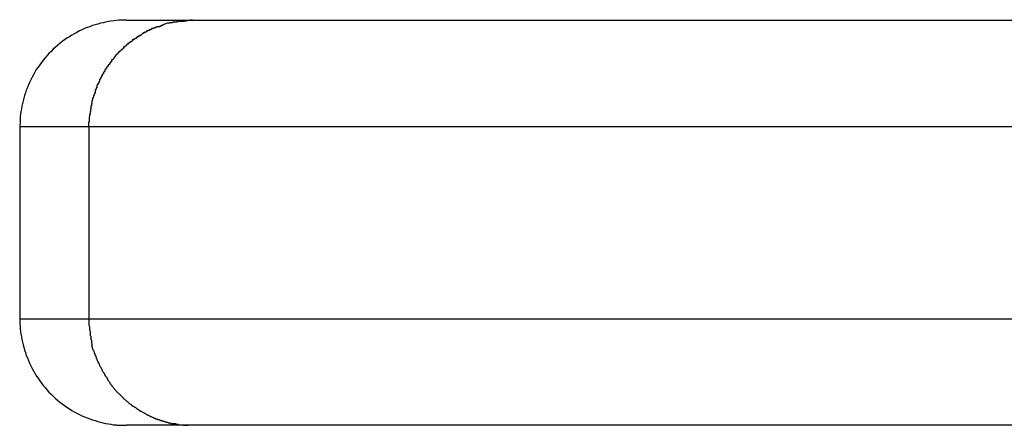
# Model space of a CAD drawing. Extents: x -20.1 to 20.1, y -19.4 to 19.4.
# Drawn here: x -8.4 to -8, y 2.3 to 2.4 of the extents above; entities that cross this region are included whole.
import ezdxf

# ---------------------------------------------------------------- set-up
doc = ezdxf.new("R2010")
doc.units = 0
doc.layers.get('0').update_dxf_attribs({"linetype": 'CONTINUOUS'})

msp = doc.modelspace()

# ---------------------------------------------------------------- linework, layer by layer
at = {"color": 0}
for points in [[(-8.3383, 2.4473), (-8.3383, 2.4473), (-8.3385, 2.4471), (-8.3388, 2.4471), (-8.3391, 2.4471), (-8.3395, 2.4471), (-8.3398, 2.4469), (-8.3401, 2.4469), (-8.3404, 2.4469), (-8.341, 2.4469), (-8.3413, 2.4466), (-8.3416, 2.4466), (-8.3419, 2.4466), (-8.3423, 2.4466), (-8.3426, 2.4465), (-8.3429, 2.4465), (-8.3432, 2.4465), (-8.3435, 2.4465)], [(-8.3383, 2.4473), (-8.3383, 2.4473), (-8.3385, 2.4471), (-8.3388, 2.4471), (-8.3391, 2.4471), (-8.3395, 2.4471), (-8.3398, 2.4469), (-8.3401, 2.4469), (-8.3404, 2.4469), (-8.341, 2.4469), (-8.3413, 2.4466), (-8.3416, 2.4466), (-8.3419, 2.4466), (-8.3423, 2.4466), (-8.3426, 2.4465), (-8.3429, 2.4465), (-8.3432, 2.4465), (-8.3435, 2.4465)], [(-8.3694, 2.4471), (-8.3706, 2.4471), (-8.3718, 2.447), (-8.373, 2.447), (-8.3742, 2.4469), (-8.3754, 2.4467), (-8.3767, 2.4466), (-8.3779, 2.4464), (-8.3792, 2.4461), (-8.3804, 2.4459), (-8.3816, 2.4456), (-8.3829, 2.4452), (-8.3841, 2.4449), (-8.3854, 2.4445), (-8.3866, 2.444), (-8.3879, 2.4436), (-8.3891, 2.4431), (-8.3903, 2.4425), (-8.3915, 2.442), (-8.3927, 2.4413), (-8.3939, 2.4407), (-8.3951, 2.44), (-8.3962, 2.4393), (-8.3974, 2.4386), (-8.3985, 2.4378), (-8.3996, 2.437), (-8.4007, 2.4361), (-8.4018, 2.4352), (-8.4028, 2.4343), (-8.4038, 2.4334), (-8.4048, 2.4324), (-8.4058, 2.4314), (-8.4067, 2.4304), (-8.4076, 2.4294), (-8.4085, 2.4283), (-8.4093, 2.4272), (-8.4101, 2.4261), (-8.4109, 2.425), (-8.4117, 2.4239), (-8.4124, 2.4227), (-8.4131, 2.4215), (-8.4137, 2.4203), (-8.4143, 2.4191), (-8.4149, 2.4179), (-8.4154, 2.4167), (-8.4159, 2.4155), (-8.4164, 2.4142), (-8.4168, 2.413), (-8.4172, 2.4118), (-8.4176, 2.4105), (-8.4179, 2.4093), (-8.4182, 2.408), (-8.4185, 2.4068), (-8.4187, 2.4055), (-8.4189, 2.4043), (-8.4191, 2.4032), (-8.4192, 2.4019)], [(-8.3694, 2.4471), (-8.3383, 2.4471)], [(-8.3575, 2.4431), (-8.3575, 2.4431), (-8.3575, 2.4428), (-8.3577, 2.4428), (-8.3577, 2.4428), (-8.358, 2.4428), (-8.358, 2.4425), (-8.3583, 2.4425), (-8.3583, 2.4425), (-8.3586, 2.4425), (-8.3586, 2.4422), (-8.3589, 2.4422), (-8.3589, 2.4422), (-8.3592, 2.4422), (-8.3592, 2.442), (-8.3595, 2.442), (-8.3596, 2.442), (-8.3599, 2.442)], [(-8.3575, 2.4431), (-8.3575, 2.4431), (-8.3575, 2.4428), (-8.3577, 2.4428), (-8.3577, 2.4428), (-8.358, 2.4428), (-8.358, 2.4425), (-8.3583, 2.4425), (-8.3583, 2.4425), (-8.3586, 2.4425), (-8.3586, 2.4422), (-8.3589, 2.4422), (-8.3589, 2.4422), (-8.3592, 2.4422), (-8.3592, 2.442), (-8.3595, 2.442), (-8.3596, 2.442), (-8.3599, 2.442)], [(-8.355, 2.4441), (-8.355, 2.4441), (-8.355, 2.4438), (-8.3552, 2.4438), (-8.3552, 2.4438), (-8.3555, 2.4438), (-8.3555, 2.4436), (-8.3558, 2.4436), (-8.3558, 2.4436), (-8.3561, 2.4436), (-8.3561, 2.4433), (-8.3564, 2.4433), (-8.3564, 2.4433), (-8.3567, 2.4433), (-8.3567, 2.4431), (-8.357, 2.4431), (-8.3572, 2.4431), (-8.3575, 2.4431)], [(-8.355, 2.4441), (-8.355, 2.4441), (-8.355, 2.4438), (-8.3552, 2.4438), (-8.3552, 2.4438), (-8.3555, 2.4438), (-8.3555, 2.4436), (-8.3558, 2.4436), (-8.3558, 2.4436), (-8.3561, 2.4436), (-8.3561, 2.4433), (-8.3564, 2.4433), (-8.3564, 2.4433), (-8.3567, 2.4433), (-8.3567, 2.4431), (-8.357, 2.4431), (-8.3572, 2.4431), (-8.3575, 2.4431)], [(-8.3526, 2.4448), (-8.3526, 2.4448), (-8.3526, 2.4445), (-8.3527, 2.4445), (-8.3527, 2.4445), (-8.353, 2.4445), (-8.353, 2.4443), (-8.3533, 2.4443), (-8.3535, 2.4443), (-8.3538, 2.4443), (-8.3538, 2.444), (-8.3541, 2.444), (-8.3541, 2.444), (-8.3544, 2.444), (-8.3544, 2.444), (-8.3547, 2.444), (-8.3548, 2.444), (-8.3551, 2.444)], [(-8.3526, 2.4448), (-8.3526, 2.4448), (-8.3526, 2.4445), (-8.3527, 2.4445), (-8.3527, 2.4445), (-8.353, 2.4445), (-8.353, 2.4443), (-8.3533, 2.4443), (-8.3535, 2.4443), (-8.3538, 2.4443), (-8.3538, 2.444), (-8.3541, 2.444), (-8.3541, 2.444), (-8.3544, 2.444), (-8.3544, 2.444), (-8.3547, 2.444), (-8.3548, 2.444), (-8.3551, 2.444)], [(-8.3526, 2.4449), (-8.3505, 2.4456)], [(-8.3478, 2.4461), (-8.3478, 2.4461), (-8.3478, 2.4459), (-8.348, 2.4459), (-8.348, 2.4459), (-8.3483, 2.4459), (-8.3483, 2.4459), (-8.3486, 2.4459), (-8.3488, 2.4459), (-8.3491, 2.4459), (-8.3491, 2.4456), (-8.3494, 2.4456), (-8.3494, 2.4456), (-8.3497, 2.4456), (-8.3497, 2.4456), (-8.35, 2.4456), (-8.3501, 2.4456), (-8.3504, 2.4456)], [(-8.3478, 2.4461), (-8.3478, 2.4461), (-8.3478, 2.4459), (-8.348, 2.4459), (-8.348, 2.4459), (-8.3483, 2.4459), (-8.3483, 2.4459), (-8.3486, 2.4459), (-8.3488, 2.4459), (-8.3491, 2.4459), (-8.3491, 2.4456), (-8.3494, 2.4456), (-8.3494, 2.4456), (-8.3497, 2.4456), (-8.3497, 2.4456), (-8.35, 2.4456), (-8.3501, 2.4456), (-8.3504, 2.4456)], [(-8.3436, 2.4466), (-8.3436, 2.4466), (-8.3436, 2.4464), (-8.3439, 2.4464), (-8.3442, 2.4464), (-8.3445, 2.4464), (-8.3447, 2.4464), (-8.345, 2.4464), (-8.3453, 2.4464), (-8.3456, 2.4464), (-8.3457, 2.4461), (-8.346, 2.4461), (-8.3463, 2.4461), (-8.3466, 2.4461), (-8.3468, 2.4461), (-8.3471, 2.4461), (-8.3474, 2.4461), (-8.3477, 2.4461)], [(-8.3436, 2.4466), (-8.3436, 2.4466), (-8.3436, 2.4464), (-8.3439, 2.4464), (-8.3442, 2.4464), (-8.3445, 2.4464), (-8.3447, 2.4464), (-8.345, 2.4464), (-8.3453, 2.4464), (-8.3456, 2.4464), (-8.3457, 2.4461), (-8.346, 2.4461), (-8.3463, 2.4461), (-8.3466, 2.4461), (-8.3468, 2.4461), (-8.3471, 2.4461), (-8.3474, 2.4461), (-8.3477, 2.4461)], [(-8.3383, 2.4471), (-7.8213, 2.4471)], [(-8.3644, 2.4393), (-8.3644, 2.4393), (-8.3644, 2.439), (-8.3646, 2.439), (-8.3646, 2.4388), (-8.3649, 2.4388), (-8.3649, 2.4385), (-8.3652, 2.4385), (-8.3652, 2.4385), (-8.3655, 2.4385), (-8.3655, 2.4382), (-8.3658, 2.4382), (-8.3658, 2.4381), (-8.3661, 2.4381), (-8.3661, 2.4378), (-8.3664, 2.4378), (-8.3664, 2.4378), (-8.3667, 2.4378)], [(-8.3644, 2.4393), (-8.3644, 2.4393), (-8.3644, 2.439), (-8.3646, 2.439), (-8.3646, 2.4388), (-8.3649, 2.4388), (-8.3649, 2.4385), (-8.3652, 2.4385), (-8.3652, 2.4385), (-8.3655, 2.4385), (-8.3655, 2.4382), (-8.3658, 2.4382), (-8.3658, 2.4381), (-8.3661, 2.4381), (-8.3661, 2.4378), (-8.3664, 2.4378), (-8.3664, 2.4378), (-8.3667, 2.4378)], [(-8.3622, 2.4407), (-8.3622, 2.4407), (-8.3622, 2.4404), (-8.3624, 2.4404), (-8.3624, 2.4402), (-8.3627, 2.4402), (-8.3627, 2.4399), (-8.363, 2.4399), (-8.363, 2.4399), (-8.3633, 2.4399), (-8.3633, 2.4396), (-8.3636, 2.4396), (-8.3636, 2.4395), (-8.3639, 2.4395), (-8.3639, 2.4392), (-8.3642, 2.4392), (-8.3642, 2.4392), (-8.3645, 2.4392)], [(-8.3622, 2.4407), (-8.3622, 2.4407), (-8.3622, 2.4404), (-8.3624, 2.4404), (-8.3624, 2.4402), (-8.3627, 2.4402), (-8.3627, 2.4399), (-8.363, 2.4399), (-8.363, 2.4399), (-8.3633, 2.4399), (-8.3633, 2.4396), (-8.3636, 2.4396), (-8.3636, 2.4395), (-8.3639, 2.4395), (-8.3639, 2.4392), (-8.3642, 2.4392), (-8.3642, 2.4392), (-8.3645, 2.4392)], [(-8.3597, 2.442), (-8.3597, 2.442), (-8.3597, 2.4417), (-8.3599, 2.4417), (-8.3599, 2.4417), (-8.3602, 2.4417), (-8.3602, 2.4414), (-8.3605, 2.4414), (-8.3606, 2.4414), (-8.3609, 2.4414), (-8.3609, 2.4411), (-8.3612, 2.4411), (-8.3612, 2.4411), (-8.3615, 2.4411), (-8.3615, 2.4408), (-8.3618, 2.4408), (-8.3618, 2.4408), (-8.3621, 2.4408)], [(-8.3597, 2.442), (-8.3597, 2.442), (-8.3597, 2.4417), (-8.3599, 2.4417), (-8.3599, 2.4417), (-8.3602, 2.4417), (-8.3602, 2.4414), (-8.3605, 2.4414), (-8.3606, 2.4414), (-8.3609, 2.4414), (-8.3609, 2.4411), (-8.3612, 2.4411), (-8.3612, 2.4411), (-8.3615, 2.4411), (-8.3615, 2.4408), (-8.3618, 2.4408), (-8.3618, 2.4408), (-8.3621, 2.4408)], [(-8.3708, 2.4343), (-8.3708, 2.4343), (-8.3708, 2.434), (-8.3708, 2.434), (-8.3708, 2.4338), (-8.3711, 2.4338), (-8.3711, 2.4335), (-8.3714, 2.4335), (-8.3714, 2.4333), (-8.3717, 2.4333), (-8.3717, 2.433), (-8.3719, 2.433), (-8.3719, 2.4328), (-8.3722, 2.4328), (-8.3722, 2.4325), (-8.3724, 2.4325), (-8.3724, 2.4325), (-8.3727, 2.4325)], [(-8.3708, 2.4343), (-8.3708, 2.4343), (-8.3708, 2.434), (-8.3708, 2.434), (-8.3708, 2.4338), (-8.3711, 2.4338), (-8.3711, 2.4335), (-8.3714, 2.4335), (-8.3714, 2.4333), (-8.3717, 2.4333), (-8.3717, 2.433), (-8.3719, 2.433), (-8.3719, 2.4328), (-8.3722, 2.4328), (-8.3722, 2.4325), (-8.3724, 2.4325), (-8.3724, 2.4325), (-8.3727, 2.4325)], [(-8.3687, 2.4361), (-8.3687, 2.4361), (-8.3687, 2.4358), (-8.3689, 2.4358), (-8.3689, 2.4356), (-8.3692, 2.4356), (-8.3692, 2.4353), (-8.3695, 2.4353), (-8.3695, 2.4352), (-8.3698, 2.4352), (-8.3698, 2.4349), (-8.3701, 2.4349), (-8.3701, 2.4347), (-8.3704, 2.4347), (-8.3704, 2.4344), (-8.3706, 2.4344), (-8.3706, 2.4344), (-8.3709, 2.4344)], [(-8.3687, 2.4361), (-8.3687, 2.4361), (-8.3687, 2.4358), (-8.3689, 2.4358), (-8.3689, 2.4356), (-8.3692, 2.4356), (-8.3692, 2.4353), (-8.3695, 2.4353), (-8.3695, 2.4352), (-8.3698, 2.4352), (-8.3698, 2.4349), (-8.3701, 2.4349), (-8.3701, 2.4347), (-8.3704, 2.4347), (-8.3704, 2.4344), (-8.3706, 2.4344), (-8.3706, 2.4344), (-8.3709, 2.4344)], [(-8.3666, 2.4377), (-8.3666, 2.4377), (-8.3666, 2.4374), (-8.3668, 2.4374), (-8.3668, 2.4372), (-8.3671, 2.4372), (-8.3671, 2.4369), (-8.3674, 2.4369), (-8.3674, 2.4369), (-8.3677, 2.4369), (-8.3677, 2.4366), (-8.368, 2.4366), (-8.368, 2.4364), (-8.3683, 2.4364), (-8.3683, 2.4361), (-8.3686, 2.4361), (-8.3686, 2.4361), (-8.3689, 2.4361)], [(-8.3666, 2.4377), (-8.3666, 2.4377), (-8.3666, 2.4374), (-8.3668, 2.4374), (-8.3668, 2.4372), (-8.3671, 2.4372), (-8.3671, 2.4369), (-8.3674, 2.4369), (-8.3674, 2.4369), (-8.3677, 2.4369), (-8.3677, 2.4366), (-8.368, 2.4366), (-8.368, 2.4364), (-8.3683, 2.4364), (-8.3683, 2.4361), (-8.3686, 2.4361), (-8.3686, 2.4361), (-8.3689, 2.4361)], [(-8.3747, 2.4304), (-8.3747, 2.4304), (-8.3747, 2.4301), (-8.3747, 2.4301), (-8.3747, 2.4298), (-8.375, 2.4298), (-8.375, 2.4295), (-8.3752, 2.4295), (-8.3752, 2.4293), (-8.3755, 2.4293), (-8.3755, 2.429), (-8.3756, 2.429), (-8.3756, 2.4287), (-8.3759, 2.4287), (-8.3759, 2.4284), (-8.3761, 2.4284), (-8.3761, 2.4284), (-8.3764, 2.4284)], [(-8.3747, 2.4304), (-8.3747, 2.4304), (-8.3747, 2.4301), (-8.3747, 2.4301), (-8.3747, 2.4298), (-8.375, 2.4298), (-8.375, 2.4295), (-8.3752, 2.4295), (-8.3752, 2.4293), (-8.3755, 2.4293), (-8.3755, 2.429), (-8.3756, 2.429), (-8.3756, 2.4287), (-8.3759, 2.4287), (-8.3759, 2.4284), (-8.3761, 2.4284), (-8.3761, 2.4284), (-8.3764, 2.4284)], [(-8.3728, 2.4325), (-8.3728, 2.4325), (-8.3728, 2.4322), (-8.3728, 2.4322), (-8.3728, 2.432), (-8.3731, 2.432), (-8.3731, 2.4317), (-8.3734, 2.4317), (-8.3734, 2.4315), (-8.3737, 2.4315), (-8.3737, 2.4312), (-8.3739, 2.4312), (-8.3739, 2.4309), (-8.3742, 2.4309), (-8.3742, 2.4306), (-8.3744, 2.4306), (-8.3744, 2.4305), (-8.3747, 2.4305)], [(-8.3728, 2.4325), (-8.3728, 2.4325), (-8.3728, 2.4322), (-8.3728, 2.4322), (-8.3728, 2.432), (-8.3731, 2.432), (-8.3731, 2.4317), (-8.3734, 2.4317), (-8.3734, 2.4315), (-8.3737, 2.4315), (-8.3737, 2.4312), (-8.3739, 2.4312), (-8.3739, 2.4309), (-8.3742, 2.4309), (-8.3742, 2.4306), (-8.3744, 2.4306), (-8.3744, 2.4305), (-8.3747, 2.4305)], [(-8.378, 2.4261), (-8.378, 2.4261), (-8.378, 2.4258), (-8.378, 2.4258), (-8.378, 2.4255), (-8.3783, 2.4255), (-8.3783, 2.4252), (-8.3785, 2.4252), (-8.3785, 2.425), (-8.3788, 2.425), (-8.3788, 2.4247), (-8.3788, 2.4247), (-8.3788, 2.4244), (-8.3791, 2.4244), (-8.3791, 2.4241), (-8.3793, 2.4241), (-8.3793, 2.4239), (-8.3796, 2.4239)], [(-8.378, 2.4261), (-8.378, 2.4261), (-8.378, 2.4258), (-8.378, 2.4258), (-8.378, 2.4255), (-8.3783, 2.4255), (-8.3783, 2.4252), (-8.3785, 2.4252), (-8.3785, 2.425), (-8.3788, 2.425), (-8.3788, 2.4247), (-8.3788, 2.4247), (-8.3788, 2.4244), (-8.3791, 2.4244), (-8.3791, 2.4241), (-8.3793, 2.4241), (-8.3793, 2.4239), (-8.3796, 2.4239)], [(-8.3764, 2.4282), (-8.3764, 2.4282), (-8.3764, 2.4279), (-8.3764, 2.4279), (-8.3764, 2.4276), (-8.3767, 2.4276), (-8.3767, 2.4273), (-8.3769, 2.4273), (-8.3769, 2.4271), (-8.3772, 2.4271), (-8.3772, 2.4268), (-8.3772, 2.4268), (-8.3772, 2.4265), (-8.3775, 2.4265), (-8.3775, 2.4262), (-8.3777, 2.4262), (-8.3777, 2.4261), (-8.378, 2.4261)], [(-8.3764, 2.4282), (-8.3764, 2.4282), (-8.3764, 2.4279), (-8.3764, 2.4279), (-8.3764, 2.4276), (-8.3767, 2.4276), (-8.3767, 2.4273), (-8.3769, 2.4273), (-8.3769, 2.4271), (-8.3772, 2.4271), (-8.3772, 2.4268), (-8.3772, 2.4268), (-8.3772, 2.4265), (-8.3775, 2.4265), (-8.3775, 2.4262), (-8.3777, 2.4262), (-8.3777, 2.4261), (-8.378, 2.4261)], [(-8.3809, 2.4216), (-8.3809, 2.4216), (-8.3809, 2.4213), (-8.3809, 2.4212), (-8.3809, 2.4209), (-8.3811, 2.4209), (-8.3811, 2.4206), (-8.3811, 2.4206), (-8.3811, 2.4203), (-8.3814, 2.4203), (-8.3814, 2.42), (-8.3814, 2.42), (-8.3814, 2.4197), (-8.3817, 2.4197), (-8.3817, 2.4194), (-8.3818, 2.4194), (-8.3818, 2.4192), (-8.3821, 2.4192)], [(-8.3809, 2.4216), (-8.3809, 2.4216), (-8.3809, 2.4213), (-8.3809, 2.4212), (-8.3809, 2.4209), (-8.3811, 2.4209), (-8.3811, 2.4206), (-8.3811, 2.4206), (-8.3811, 2.4203), (-8.3814, 2.4203), (-8.3814, 2.42), (-8.3814, 2.42), (-8.3814, 2.4197), (-8.3817, 2.4197), (-8.3817, 2.4194), (-8.3818, 2.4194), (-8.3818, 2.4192), (-8.3821, 2.4192)], [(-8.3795, 2.4239), (-8.3795, 2.4239), (-8.3795, 2.4236), (-8.3795, 2.4235), (-8.3795, 2.4232), (-8.3798, 2.4232), (-8.3798, 2.4229), (-8.3799, 2.4229), (-8.3799, 2.4226), (-8.3802, 2.4226), (-8.3802, 2.4223), (-8.3802, 2.4223), (-8.3802, 2.422), (-8.3805, 2.422), (-8.3805, 2.4217), (-8.3806, 2.4217), (-8.3806, 2.4215), (-8.3809, 2.4215)], [(-8.3795, 2.4239), (-8.3795, 2.4239), (-8.3795, 2.4236), (-8.3795, 2.4235), (-8.3795, 2.4232), (-8.3798, 2.4232), (-8.3798, 2.4229), (-8.3799, 2.4229), (-8.3799, 2.4226), (-8.3802, 2.4226), (-8.3802, 2.4223), (-8.3802, 2.4223), (-8.3802, 2.422), (-8.3805, 2.422), (-8.3805, 2.4217), (-8.3806, 2.4217), (-8.3806, 2.4215), (-8.3809, 2.4215)], [(-8.3833, 2.4167), (-8.3833, 2.4167), (-8.3833, 2.4164), (-8.3833, 2.4163), (-8.3833, 2.416), (-8.3833, 2.416), (-8.3833, 2.4157), (-8.3833, 2.4157), (-8.3833, 2.4154), (-8.3836, 2.4154), (-8.3836, 2.4151), (-8.3836, 2.4151), (-8.3836, 2.4148), (-8.3838, 2.4148), (-8.3838, 2.4145), (-8.3838, 2.4145), (-8.3838, 2.4143), (-8.3841, 2.4143)], [(-8.3833, 2.4167), (-8.3833, 2.4167), (-8.3833, 2.4164), (-8.3833, 2.4163), (-8.3833, 2.416), (-8.3833, 2.416), (-8.3833, 2.4157), (-8.3833, 2.4157), (-8.3833, 2.4154), (-8.3836, 2.4154), (-8.3836, 2.4151), (-8.3836, 2.4151), (-8.3836, 2.4148), (-8.3838, 2.4148), (-8.3838, 2.4145), (-8.3838, 2.4145), (-8.3838, 2.4143), (-8.3841, 2.4143)], [(-8.3821, 2.4192), (-8.3821, 2.4192), (-8.3821, 2.4189), (-8.3821, 2.4188), (-8.3821, 2.4185), (-8.3823, 2.4185), (-8.3823, 2.4182), (-8.3823, 2.4182), (-8.3823, 2.4179), (-8.3826, 2.4179), (-8.3826, 2.4176), (-8.3826, 2.4176), (-8.3826, 2.4173), (-8.3828, 2.4173), (-8.3828, 2.417), (-8.3828, 2.417), (-8.3828, 2.4168), (-8.3831, 2.4168)], [(-8.3821, 2.4192), (-8.3821, 2.4192), (-8.3821, 2.4189), (-8.3821, 2.4188), (-8.3821, 2.4185), (-8.3823, 2.4185), (-8.3823, 2.4182), (-8.3823, 2.4182), (-8.3823, 2.4179), (-8.3826, 2.4179), (-8.3826, 2.4176), (-8.3826, 2.4176), (-8.3826, 2.4173), (-8.3828, 2.4173), (-8.3828, 2.417), (-8.3828, 2.417), (-8.3828, 2.4168), (-8.3831, 2.4168)], [(-8.3849, 2.4118), (-8.3849, 2.4118), (-8.3849, 2.4115), (-8.3849, 2.4114), (-8.3849, 2.4111), (-8.385, 2.4111), (-8.385, 2.4108), (-8.385, 2.4108), (-8.385, 2.4105), (-8.3853, 2.4105), (-8.3853, 2.4102), (-8.3853, 2.41), (-8.3853, 2.4097), (-8.3855, 2.4097), (-8.3855, 2.4094), (-8.3855, 2.4094), (-8.3855, 2.4092), (-8.3857, 2.4092)], [(-8.3849, 2.4118), (-8.3849, 2.4118), (-8.3849, 2.4115), (-8.3849, 2.4114), (-8.3849, 2.4111), (-8.385, 2.4111), (-8.385, 2.4108), (-8.385, 2.4108), (-8.385, 2.4105), (-8.3853, 2.4105), (-8.3853, 2.4102), (-8.3853, 2.41), (-8.3853, 2.4097), (-8.3855, 2.4097), (-8.3855, 2.4094), (-8.3855, 2.4094), (-8.3855, 2.4092), (-8.3857, 2.4092)], [(-8.3841, 2.4143), (-8.3841, 2.4143), (-8.3841, 2.414), (-8.3841, 2.4138), (-8.3841, 2.4135), (-8.3841, 2.4135), (-8.3841, 2.4132), (-8.3841, 2.4132), (-8.3841, 2.4129), (-8.3844, 2.4129), (-8.3844, 2.4126), (-8.3844, 2.4126), (-8.3844, 2.4123), (-8.3846, 2.4123), (-8.3846, 2.412), (-8.3846, 2.412), (-8.3846, 2.4118), (-8.3849, 2.4118)], [(-8.3841, 2.4143), (-8.3841, 2.4143), (-8.3841, 2.414), (-8.3841, 2.4138), (-8.3841, 2.4135), (-8.3841, 2.4135), (-8.3841, 2.4132), (-8.3841, 2.4132), (-8.3841, 2.4129), (-8.3844, 2.4129), (-8.3844, 2.4126), (-8.3844, 2.4126), (-8.3844, 2.4123), (-8.3846, 2.4123), (-8.3846, 2.412), (-8.3846, 2.412), (-8.3846, 2.4118), (-8.3849, 2.4118)], [(-8.3861, 2.4068), (-8.3861, 2.4068), (-8.3861, 2.4065), (-8.3861, 2.4064), (-8.3861, 2.4061), (-8.3861, 2.4061), (-8.3861, 2.4058), (-8.3861, 2.4057), (-8.3861, 2.4054), (-8.3863, 2.4054), (-8.3863, 2.4051), (-8.3863, 2.4049), (-8.3863, 2.4046), (-8.3863, 2.4046), (-8.3863, 2.4043), (-8.3863, 2.4043), (-8.3863, 2.4042), (-8.3865, 2.4042)], [(-8.3861, 2.4068), (-8.3861, 2.4068), (-8.3861, 2.4065), (-8.3861, 2.4064), (-8.3861, 2.4061), (-8.3861, 2.4061), (-8.3861, 2.4058), (-8.3861, 2.4057), (-8.3861, 2.4054), (-8.3863, 2.4054), (-8.3863, 2.4051), (-8.3863, 2.4049), (-8.3863, 2.4046), (-8.3863, 2.4046), (-8.3863, 2.4043), (-8.3863, 2.4043), (-8.3863, 2.4042), (-8.3865, 2.4042)], [(-8.3857, 2.4093), (-8.3857, 2.4093), (-8.3857, 2.409), (-8.3857, 2.4089), (-8.3857, 2.4086), (-8.3857, 2.4086), (-8.3857, 2.4083), (-8.3857, 2.4083), (-8.3857, 2.408), (-8.3859, 2.408), (-8.3859, 2.4077), (-8.3859, 2.4077), (-8.3859, 2.4074), (-8.3859, 2.4074), (-8.3859, 2.4071), (-8.3859, 2.4071), (-8.3859, 2.4069), (-8.3861, 2.4069)], [(-8.3857, 2.4093), (-8.3857, 2.4093), (-8.3857, 2.409), (-8.3857, 2.4089), (-8.3857, 2.4086), (-8.3857, 2.4086), (-8.3857, 2.4083), (-8.3857, 2.4083), (-8.3857, 2.408), (-8.3859, 2.408), (-8.3859, 2.4077), (-8.3859, 2.4077), (-8.3859, 2.4074), (-8.3859, 2.4074), (-8.3859, 2.4071), (-8.3859, 2.4071), (-8.3859, 2.4069), (-8.3861, 2.4069)], [(-8.4192, 2.4019), (-8.4192, 2.4019), (-8.4192, 2.4016), (-8.4192, 2.4016), (-8.4192, 2.4013), (-8.4192, 2.4013), (-8.4192, 2.401), (-8.4192, 2.401), (-8.4192, 2.4008), (-8.4192, 2.4008), (-8.4192, 2.4005), (-8.4192, 2.4005), (-8.4192, 2.4002), (-8.4192, 2.4002), (-8.4192, 2.3999), (-8.4192, 2.3999), (-8.4192, 2.3997), (-8.4193, 2.3997)], [(-8.4192, 2.4019), (-8.4192, 2.4019), (-8.4192, 2.4016), (-8.4192, 2.4016), (-8.4192, 2.4013), (-8.4192, 2.4013), (-8.4192, 2.401), (-8.4192, 2.401), (-8.4192, 2.4008), (-8.4192, 2.4008), (-8.4192, 2.4005), (-8.4192, 2.4005), (-8.4192, 2.4002), (-8.4192, 2.4002), (-8.4192, 2.3999), (-8.4192, 2.3999), (-8.4192, 2.3997), (-8.4193, 2.3997)], [(-8.3869, 2.4018), (-8.3869, 2.4018), (-8.3869, 2.4015), (-8.3869, 2.4014), (-8.3869, 2.4011), (-8.3869, 2.4011), (-8.3869, 2.4008), (-8.3869, 2.4008), (-8.3869, 2.4005), (-8.3869, 2.4005), (-8.3869, 2.4002), (-8.3869, 2.4002), (-8.3869, 2.3999), (-8.3869, 2.3999), (-8.3869, 2.3996), (-8.3869, 2.3996), (-8.3869, 2.3994), (-8.3871, 2.3994)], [(-8.3869, 2.4018), (-8.3869, 2.4018), (-8.3869, 2.4015), (-8.3869, 2.4014), (-8.3869, 2.4011), (-8.3869, 2.4011), (-8.3869, 2.4008), (-8.3869, 2.4008), (-8.3869, 2.4005), (-8.3869, 2.4005), (-8.3869, 2.4002), (-8.3869, 2.4002), (-8.3869, 2.3999), (-8.3869, 2.3999), (-8.3869, 2.3996), (-8.3869, 2.3996), (-8.3869, 2.3994), (-8.3871, 2.3994)], [(-8.3865, 2.4043), (-8.3865, 2.4043), (-8.3865, 2.404), (-8.3865, 2.4039), (-8.3865, 2.4036), (-8.3865, 2.4036), (-8.3865, 2.4033), (-8.3865, 2.4033), (-8.3865, 2.403), (-8.3867, 2.403), (-8.3867, 2.4027), (-8.3867, 2.4027), (-8.3867, 2.4024), (-8.3867, 2.4024), (-8.3867, 2.4021), (-8.3867, 2.4021), (-8.3867, 2.4019), (-8.3869, 2.4019)], [(-8.3865, 2.4043), (-8.3865, 2.4043), (-8.3865, 2.404), (-8.3865, 2.4039), (-8.3865, 2.4036), (-8.3865, 2.4036), (-8.3865, 2.4033), (-8.3865, 2.4033), (-8.3865, 2.403), (-8.3867, 2.403), (-8.3867, 2.4027), (-8.3867, 2.4027), (-8.3867, 2.4024), (-8.3867, 2.4024), (-8.3867, 2.4021), (-8.3867, 2.4021), (-8.3867, 2.4019), (-8.3869, 2.4019)], [(-8.4193, 2.3998), (-8.4195, 2.397)], [(-8.3871, 2.397), (-8.4195, 2.397)], [(-8.4195, 2.397), (-8.4195, 2.307)], [(-8.3871, 2.397), (-8.3871, 2.3994)], [(-7.8277, 2.397), (-8.3871, 2.397)], [(-8.3871, 2.397), (-8.3871, 2.307)], [(-8.4195, 2.307), (-8.3871, 2.307)], [(-8.4195, 2.307), (-8.4195, 2.3058), (-8.4194, 2.3046), (-8.4193, 2.3034), (-8.4192, 2.3022), (-8.4191, 2.301), (-8.4189, 2.2998), (-8.4187, 2.2985), (-8.4185, 2.2973), (-8.4182, 2.296), (-8.4179, 2.2948), (-8.4176, 2.2936), (-8.4172, 2.2923), (-8.4168, 2.2911), (-8.4164, 2.2898), (-8.4159, 2.2886), (-8.4154, 2.2874), (-8.4149, 2.2861), (-8.4143, 2.2849), (-8.4137, 2.2837), (-8.4131, 2.2825), (-8.4124, 2.2814), (-8.4117, 2.2802), (-8.4109, 2.2791), (-8.4101, 2.2779), (-8.4093, 2.2768), (-8.4085, 2.2757), (-8.4076, 2.2747), (-8.4067, 2.2736), (-8.4058, 2.2726), (-8.4048, 2.2716), (-8.4038, 2.2707), (-8.4028, 2.2697), (-8.4018, 2.2688), (-8.4007, 2.2679), (-8.3996, 2.2671), (-8.3985, 2.2663), (-8.3974, 2.2655), (-8.3962, 2.2648), (-8.3951, 2.264), (-8.3939, 2.2634), (-8.3927, 2.2627), (-8.3915, 2.2621), (-8.3903, 2.2615), (-8.3891, 2.261), (-8.3879, 2.2605), (-8.3866, 2.26), (-8.3854, 2.2596), (-8.3841, 2.2592), (-8.3829, 2.2588), (-8.3816, 2.2585), (-8.3804, 2.2582), (-8.3792, 2.2579), (-8.3779, 2.2577), (-8.3767, 2.2575), (-8.3756, 2.2573), (-8.3742, 2.2572)], [(-8.3872, 2.307), (-8.3872, 2.307), (-8.387, 2.3065), (-8.387, 2.3062), (-8.387, 2.3058), (-8.387, 2.3055), (-8.387, 2.3049), (-8.387, 2.3046), (-8.387, 2.3043), (-8.387, 2.304), (-8.3868, 2.3034), (-8.3868, 2.3031), (-8.3868, 2.3028), (-8.3868, 2.3025), (-8.3868, 2.3022), (-8.3868, 2.3019), (-8.3868, 2.3016), (-8.3868, 2.3015)], [(-8.3872, 2.307), (-8.3872, 2.307), (-8.387, 2.3065), (-8.387, 2.3062), (-8.387, 2.3058), (-8.387, 2.3055), (-8.387, 2.3049), (-8.387, 2.3046), (-8.387, 2.3043), (-8.387, 2.304), (-8.3868, 2.3034), (-8.3868, 2.3031), (-8.3868, 2.3028), (-8.3868, 2.3025), (-8.3868, 2.3022), (-8.3868, 2.3019), (-8.3868, 2.3016), (-8.3868, 2.3015)], [(-8.3871, 2.307), (-7.8277, 2.307)], [(-8.3866, 2.3015), (-8.3866, 2.3015), (-8.3864, 2.3012), (-8.3864, 2.3009), (-8.3864, 2.3006), (-8.3864, 2.3003), (-8.3864, 2.3), (-8.3864, 2.2997), (-8.3864, 2.2994), (-8.3864, 2.2992), (-8.3861, 2.2989), (-8.3861, 2.2986), (-8.3861, 2.2983), (-8.3861, 2.2981), (-8.3861, 2.2978), (-8.3861, 2.2975), (-8.3861, 2.2972), (-8.3861, 2.2972)], [(-8.3866, 2.3015), (-8.3866, 2.3015), (-8.3864, 2.3012), (-8.3864, 2.3009), (-8.3864, 2.3006), (-8.3864, 2.3003), (-8.3864, 2.3), (-8.3864, 2.2997), (-8.3864, 2.2994), (-8.3864, 2.2992), (-8.3861, 2.2989), (-8.3861, 2.2986), (-8.3861, 2.2983), (-8.3861, 2.2981), (-8.3861, 2.2978), (-8.3861, 2.2975), (-8.3861, 2.2972), (-8.3861, 2.2972)], [(-8.3861, 2.2972), (-8.3861, 2.2972), (-8.3859, 2.2969), (-8.3859, 2.2967), (-8.3859, 2.2964), (-8.3859, 2.2964), (-8.3858, 2.2961), (-8.3858, 2.296), (-8.3858, 2.2957), (-8.3858, 2.2957), (-8.3856, 2.2954), (-8.3856, 2.2952), (-8.3856, 2.2949), (-8.3856, 2.2949), (-8.3856, 2.2946), (-8.3856, 2.2946), (-8.3856, 2.2944), (-8.3856, 2.2944)], [(-8.3861, 2.2972), (-8.3861, 2.2972), (-8.3859, 2.2969), (-8.3859, 2.2967), (-8.3859, 2.2964), (-8.3859, 2.2964), (-8.3858, 2.2961), (-8.3858, 2.296), (-8.3858, 2.2957), (-8.3858, 2.2957), (-8.3856, 2.2954), (-8.3856, 2.2952), (-8.3856, 2.2949), (-8.3856, 2.2949), (-8.3856, 2.2946), (-8.3856, 2.2946), (-8.3856, 2.2944), (-8.3856, 2.2944)], [(-8.385, 2.2923), (-8.3856, 2.2945)], [(-8.385, 2.2923), (-8.385, 2.2923), (-8.3847, 2.292), (-8.3847, 2.2919), (-8.3847, 2.2916), (-8.3847, 2.2916), (-8.3845, 2.2913), (-8.3845, 2.2913), (-8.3845, 2.291), (-8.3845, 2.291), (-8.3842, 2.2907), (-8.3842, 2.2906), (-8.3842, 2.2903), (-8.3842, 2.2903), (-8.3842, 2.29), (-8.3842, 2.29), (-8.3842, 2.2898), (-8.3842, 2.2898)], [(-8.385, 2.2923), (-8.385, 2.2923), (-8.3847, 2.292), (-8.3847, 2.2919), (-8.3847, 2.2916), (-8.3847, 2.2916), (-8.3845, 2.2913), (-8.3845, 2.2913), (-8.3845, 2.291), (-8.3845, 2.291), (-8.3842, 2.2907), (-8.3842, 2.2906), (-8.3842, 2.2903), (-8.3842, 2.2903), (-8.3842, 2.29), (-8.3842, 2.29), (-8.3842, 2.2898), (-8.3842, 2.2898)], [(-8.3841, 2.2899), (-8.3841, 2.2899), (-8.3838, 2.2896), (-8.3838, 2.2894), (-8.3838, 2.2891), (-8.3838, 2.2891), (-8.3836, 2.2888), (-8.3836, 2.2888), (-8.3836, 2.2885), (-8.3836, 2.2885), (-8.3833, 2.2882), (-8.3833, 2.2881), (-8.3833, 2.2878), (-8.3833, 2.2878), (-8.3832, 2.2875), (-8.3832, 2.2875), (-8.3832, 2.2873), (-8.3832, 2.2873)], [(-8.3841, 2.2899), (-8.3841, 2.2899), (-8.3838, 2.2896), (-8.3838, 2.2894), (-8.3838, 2.2891), (-8.3838, 2.2891), (-8.3836, 2.2888), (-8.3836, 2.2888), (-8.3836, 2.2885), (-8.3836, 2.2885), (-8.3833, 2.2882), (-8.3833, 2.2881), (-8.3833, 2.2878), (-8.3833, 2.2878), (-8.3832, 2.2875), (-8.3832, 2.2875), (-8.3832, 2.2873), (-8.3832, 2.2873)], [(-8.3832, 2.2873), (-8.3832, 2.2873), (-8.3829, 2.287), (-8.3829, 2.287), (-8.3829, 2.2867), (-8.3829, 2.2867), (-8.3826, 2.2864), (-8.3826, 2.2864), (-8.3826, 2.2861), (-8.3826, 2.2861), (-8.3823, 2.2858), (-8.3823, 2.2858), (-8.3823, 2.2855), (-8.3823, 2.2855), (-8.3821, 2.2852), (-8.3821, 2.2852), (-8.3821, 2.285), (-8.3821, 2.285)], [(-8.3832, 2.2873), (-8.3832, 2.2873), (-8.3829, 2.287), (-8.3829, 2.287), (-8.3829, 2.2867), (-8.3829, 2.2867), (-8.3826, 2.2864), (-8.3826, 2.2864), (-8.3826, 2.2861), (-8.3826, 2.2861), (-8.3823, 2.2858), (-8.3823, 2.2858), (-8.3823, 2.2855), (-8.3823, 2.2855), (-8.3821, 2.2852), (-8.3821, 2.2852), (-8.3821, 2.285), (-8.3821, 2.285)], [(-8.382, 2.2849), (-8.382, 2.2849), (-8.3817, 2.2846), (-8.3817, 2.2846), (-8.3816, 2.2843), (-8.3816, 2.2843), (-8.3813, 2.284), (-8.3813, 2.284), (-8.3813, 2.2837), (-8.3813, 2.2837), (-8.381, 2.2834), (-8.381, 2.2834), (-8.381, 2.2831), (-8.381, 2.2831), (-8.3808, 2.2828), (-8.3808, 2.2828), (-8.3808, 2.2826), (-8.3808, 2.2826)], [(-8.382, 2.2849), (-8.382, 2.2849), (-8.3817, 2.2846), (-8.3817, 2.2846), (-8.3816, 2.2843), (-8.3816, 2.2843), (-8.3813, 2.284), (-8.3813, 2.284), (-8.3813, 2.2837), (-8.3813, 2.2837), (-8.381, 2.2834), (-8.381, 2.2834), (-8.381, 2.2831), (-8.381, 2.2831), (-8.3808, 2.2828), (-8.3808, 2.2828), (-8.3808, 2.2826), (-8.3808, 2.2826)], [(-8.3808, 2.2826), (-8.3808, 2.2826), (-8.3805, 2.2823), (-8.3805, 2.2823), (-8.3804, 2.282), (-8.3804, 2.282), (-8.3801, 2.2817), (-8.3801, 2.2817), (-8.3801, 2.2814), (-8.3801, 2.2814), (-8.3798, 2.2811), (-8.3798, 2.2811), (-8.3797, 2.2808), (-8.3797, 2.2808), (-8.3794, 2.2805), (-8.3794, 2.2805), (-8.3794, 2.2803), (-8.3794, 2.2803)], [(-8.3808, 2.2826), (-8.3808, 2.2826), (-8.3805, 2.2823), (-8.3805, 2.2823), (-8.3804, 2.282), (-8.3804, 2.282), (-8.3801, 2.2817), (-8.3801, 2.2817), (-8.3801, 2.2814), (-8.3801, 2.2814), (-8.3798, 2.2811), (-8.3798, 2.2811), (-8.3797, 2.2808), (-8.3797, 2.2808), (-8.3794, 2.2805), (-8.3794, 2.2805), (-8.3794, 2.2803), (-8.3794, 2.2803)], [(-8.3795, 2.2803), (-8.3795, 2.2803), (-8.3792, 2.28), (-8.3792, 2.28), (-8.379, 2.2797), (-8.379, 2.2797), (-8.3787, 2.2794), (-8.3787, 2.2794), (-8.3787, 2.2791), (-8.3787, 2.2791), (-8.3784, 2.2788), (-8.3784, 2.2788), (-8.3783, 2.2785), (-8.3783, 2.2785), (-8.378, 2.2782), (-8.378, 2.2782), (-8.378, 2.278), (-8.378, 2.278)], [(-8.3795, 2.2803), (-8.3795, 2.2803), (-8.3792, 2.28), (-8.3792, 2.28), (-8.379, 2.2797), (-8.379, 2.2797), (-8.3787, 2.2794), (-8.3787, 2.2794), (-8.3787, 2.2791), (-8.3787, 2.2791), (-8.3784, 2.2788), (-8.3784, 2.2788), (-8.3783, 2.2785), (-8.3783, 2.2785), (-8.378, 2.2782), (-8.378, 2.2782), (-8.378, 2.278), (-8.378, 2.278)], [(-8.378, 2.278), (-8.378, 2.278), (-8.3777, 2.2777), (-8.3777, 2.2777), (-8.3775, 2.2774), (-8.3775, 2.2774), (-8.3772, 2.2771), (-8.3772, 2.2771), (-8.3772, 2.2768), (-8.3772, 2.2768), (-8.3769, 2.2765), (-8.3769, 2.2765), (-8.3767, 2.2762), (-8.3767, 2.2762), (-8.3764, 2.2759), (-8.3764, 2.2759), (-8.3764, 2.2757), (-8.3764, 2.2757)], [(-8.378, 2.278), (-8.378, 2.278), (-8.3777, 2.2777), (-8.3777, 2.2777), (-8.3775, 2.2774), (-8.3775, 2.2774), (-8.3772, 2.2771), (-8.3772, 2.2771), (-8.3772, 2.2768), (-8.3772, 2.2768), (-8.3769, 2.2765), (-8.3769, 2.2765), (-8.3767, 2.2762), (-8.3767, 2.2762), (-8.3764, 2.2759), (-8.3764, 2.2759), (-8.3764, 2.2757), (-8.3764, 2.2757)], [(-8.3764, 2.2757), (-8.3764, 2.2757), (-8.3761, 2.2754), (-8.3761, 2.2754), (-8.3759, 2.2751), (-8.3759, 2.2751), (-8.3756, 2.2748), (-8.3756, 2.2748), (-8.3755, 2.2746), (-8.3755, 2.2746), (-8.3752, 2.2743), (-8.3752, 2.2743), (-8.375, 2.274), (-8.375, 2.274), (-8.3747, 2.2737), (-8.3747, 2.2737), (-8.3747, 2.2737), (-8.3747, 2.2737)], [(-8.3764, 2.2757), (-8.3764, 2.2757), (-8.3761, 2.2754), (-8.3761, 2.2754), (-8.3759, 2.2751), (-8.3759, 2.2751), (-8.3756, 2.2748), (-8.3756, 2.2748), (-8.3755, 2.2746), (-8.3755, 2.2746), (-8.3752, 2.2743), (-8.3752, 2.2743), (-8.375, 2.274), (-8.375, 2.274), (-8.3747, 2.2737), (-8.3747, 2.2737), (-8.3747, 2.2737), (-8.3747, 2.2737)], [(-8.3747, 2.2736), (-8.3747, 2.2736), (-8.3744, 2.2733), (-8.3744, 2.2733), (-8.3742, 2.273), (-8.3742, 2.273), (-8.3739, 2.2727), (-8.3739, 2.2727), (-8.3737, 2.2725), (-8.3737, 2.2725), (-8.3734, 2.2722), (-8.3734, 2.2722), (-8.3731, 2.2719), (-8.3731, 2.2719), (-8.3728, 2.2717), (-8.3728, 2.2717), (-8.3728, 2.2717), (-8.3728, 2.2717)], [(-8.3747, 2.2736), (-8.3747, 2.2736), (-8.3744, 2.2733), (-8.3744, 2.2733), (-8.3742, 2.273), (-8.3742, 2.273), (-8.3739, 2.2727), (-8.3739, 2.2727), (-8.3737, 2.2725), (-8.3737, 2.2725), (-8.3734, 2.2722), (-8.3734, 2.2722), (-8.3731, 2.2719), (-8.3731, 2.2719), (-8.3728, 2.2717), (-8.3728, 2.2717), (-8.3728, 2.2717), (-8.3728, 2.2717)], [(-8.3727, 2.2716), (-8.3727, 2.2716), (-8.3724, 2.2713), (-8.3724, 2.2713), (-8.3722, 2.2711), (-8.3722, 2.2711), (-8.3719, 2.2708), (-8.3719, 2.2708), (-8.3717, 2.2706), (-8.3717, 2.2706), (-8.3714, 2.2703), (-8.3714, 2.2703), (-8.3711, 2.2701), (-8.3711, 2.2701), (-8.3708, 2.2698), (-8.3708, 2.2698), (-8.3708, 2.2698), (-8.3708, 2.2698)], [(-8.3727, 2.2716), (-8.3727, 2.2716), (-8.3724, 2.2713), (-8.3724, 2.2713), (-8.3722, 2.2711), (-8.3722, 2.2711), (-8.3719, 2.2708), (-8.3719, 2.2708), (-8.3717, 2.2706), (-8.3717, 2.2706), (-8.3714, 2.2703), (-8.3714, 2.2703), (-8.3711, 2.2701), (-8.3711, 2.2701), (-8.3708, 2.2698), (-8.3708, 2.2698), (-8.3708, 2.2698), (-8.3708, 2.2698)], [(-8.3709, 2.2697), (-8.3709, 2.2697), (-8.3706, 2.2694), (-8.3706, 2.2694), (-8.3704, 2.2692), (-8.3704, 2.2692), (-8.3701, 2.2689), (-8.3701, 2.2689), (-8.3698, 2.2688), (-8.3698, 2.2688), (-8.3695, 2.2685), (-8.3695, 2.2685), (-8.3692, 2.2683), (-8.3692, 2.2683), (-8.3689, 2.268), (-8.3689, 2.268), (-8.3687, 2.268), (-8.3687, 2.268)], [(-8.3709, 2.2697), (-8.3709, 2.2697), (-8.3706, 2.2694), (-8.3706, 2.2694), (-8.3704, 2.2692), (-8.3704, 2.2692), (-8.3701, 2.2689), (-8.3701, 2.2689), (-8.3698, 2.2688), (-8.3698, 2.2688), (-8.3695, 2.2685), (-8.3695, 2.2685), (-8.3692, 2.2683), (-8.3692, 2.2683), (-8.3689, 2.268), (-8.3689, 2.268), (-8.3687, 2.268), (-8.3687, 2.268)], [(-8.3687, 2.2679), (-8.3687, 2.2679), (-8.3684, 2.2676), (-8.3684, 2.2676), (-8.3681, 2.2674), (-8.3681, 2.2674), (-8.3678, 2.2671), (-8.3678, 2.2671), (-8.3676, 2.267), (-8.3676, 2.267), (-8.3673, 2.2667), (-8.3673, 2.2667), (-8.367, 2.2665), (-8.367, 2.2665), (-8.3667, 2.2662), (-8.3667, 2.2662), (-8.3666, 2.2662), (-8.3666, 2.2662)], [(-8.3687, 2.2679), (-8.3687, 2.2679), (-8.3684, 2.2676), (-8.3684, 2.2676), (-8.3681, 2.2674), (-8.3681, 2.2674), (-8.3678, 2.2671), (-8.3678, 2.2671), (-8.3676, 2.267), (-8.3676, 2.267), (-8.3673, 2.2667), (-8.3673, 2.2667), (-8.367, 2.2665), (-8.367, 2.2665), (-8.3667, 2.2662), (-8.3667, 2.2662), (-8.3666, 2.2662), (-8.3666, 2.2662)], [(-8.3667, 2.2663), (-8.3667, 2.2663), (-8.3664, 2.266), (-8.3663, 2.266), (-8.366, 2.2658), (-8.366, 2.2658), (-8.3657, 2.2655), (-8.3657, 2.2655), (-8.3654, 2.2655), (-8.3654, 2.2655), (-8.3651, 2.2652), (-8.3651, 2.2652), (-8.3648, 2.2651), (-8.3648, 2.2651), (-8.3645, 2.2648), (-8.3645, 2.2648), (-8.3643, 2.2648), (-8.3643, 2.2648)], [(-8.3667, 2.2663), (-8.3667, 2.2663), (-8.3664, 2.266), (-8.3663, 2.266), (-8.366, 2.2658), (-8.366, 2.2658), (-8.3657, 2.2655), (-8.3657, 2.2655), (-8.3654, 2.2655), (-8.3654, 2.2655), (-8.3651, 2.2652), (-8.3651, 2.2652), (-8.3648, 2.2651), (-8.3648, 2.2651), (-8.3645, 2.2648), (-8.3645, 2.2648), (-8.3643, 2.2648), (-8.3643, 2.2648)], [(-8.3643, 2.2647), (-8.3643, 2.2647), (-8.364, 2.2644), (-8.364, 2.2644), (-8.3637, 2.2643), (-8.3637, 2.2643), (-8.3634, 2.264), (-8.3634, 2.264), (-8.3632, 2.264), (-8.3632, 2.264), (-8.3629, 2.2637), (-8.3629, 2.2637), (-8.3626, 2.2637), (-8.3626, 2.2637), (-8.3623, 2.2634), (-8.3623, 2.2634), (-8.3622, 2.2634), (-8.3622, 2.2634)], [(-8.3643, 2.2647), (-8.3643, 2.2647), (-8.364, 2.2644), (-8.364, 2.2644), (-8.3637, 2.2643), (-8.3637, 2.2643), (-8.3634, 2.264), (-8.3634, 2.264), (-8.3632, 2.264), (-8.3632, 2.264), (-8.3629, 2.2637), (-8.3629, 2.2637), (-8.3626, 2.2637), (-8.3626, 2.2637), (-8.3623, 2.2634), (-8.3623, 2.2634), (-8.3622, 2.2634), (-8.3622, 2.2634)], [(-8.3621, 2.2634), (-8.3621, 2.2634), (-8.3618, 2.2631), (-8.3617, 2.2631), (-8.3614, 2.263), (-8.3614, 2.263), (-8.3611, 2.2627), (-8.3611, 2.2627), (-8.3608, 2.2627), (-8.3608, 2.2627), (-8.3605, 2.2624), (-8.3605, 2.2624), (-8.3602, 2.2622), (-8.3602, 2.2622), (-8.3599, 2.262), (-8.3599, 2.262), (-8.3597, 2.262), (-8.3597, 2.262)], [(-8.3621, 2.2634), (-8.3621, 2.2634), (-8.3618, 2.2631), (-8.3617, 2.2631), (-8.3614, 2.263), (-8.3614, 2.263), (-8.3611, 2.2627), (-8.3611, 2.2627), (-8.3608, 2.2627), (-8.3608, 2.2627), (-8.3605, 2.2624), (-8.3605, 2.2624), (-8.3602, 2.2622), (-8.3602, 2.2622), (-8.3599, 2.262), (-8.3599, 2.262), (-8.3597, 2.262), (-8.3597, 2.262)], [(-8.3598, 2.2621), (-8.3598, 2.2621), (-8.3595, 2.2618), (-8.3594, 2.2618), (-8.3591, 2.2617), (-8.3591, 2.2617), (-8.3588, 2.2614), (-8.3588, 2.2614), (-8.3585, 2.2614), (-8.3585, 2.2614), (-8.3582, 2.2611), (-8.3581, 2.2611), (-8.3578, 2.2611), (-8.3578, 2.2611), (-8.3575, 2.261), (-8.3575, 2.261), (-8.3573, 2.261), (-8.3573, 2.261)], [(-8.3598, 2.2621), (-8.3598, 2.2621), (-8.3595, 2.2618), (-8.3594, 2.2618), (-8.3591, 2.2617), (-8.3591, 2.2617), (-8.3588, 2.2614), (-8.3588, 2.2614), (-8.3585, 2.2614), (-8.3585, 2.2614), (-8.3582, 2.2611), (-8.3581, 2.2611), (-8.3578, 2.2611), (-8.3578, 2.2611), (-8.3575, 2.261), (-8.3575, 2.261), (-8.3573, 2.261), (-8.3573, 2.261)], [(-8.3573, 2.2609), (-8.3573, 2.2609), (-8.357, 2.2606), (-8.357, 2.2606), (-8.3567, 2.2606), (-8.3567, 2.2606), (-8.3564, 2.2604), (-8.3564, 2.2604), (-8.3561, 2.2604), (-8.3561, 2.2604), (-8.3558, 2.2601), (-8.3558, 2.2601), (-8.3555, 2.2601), (-8.3555, 2.2601), (-8.3552, 2.26), (-8.3552, 2.26), (-8.355, 2.26), (-8.355, 2.26)], [(-8.3573, 2.2609), (-8.3573, 2.2609), (-8.357, 2.2606), (-8.357, 2.2606), (-8.3567, 2.2606), (-8.3567, 2.2606), (-8.3564, 2.2604), (-8.3564, 2.2604), (-8.3561, 2.2604), (-8.3561, 2.2604), (-8.3558, 2.2601), (-8.3558, 2.2601), (-8.3555, 2.2601), (-8.3555, 2.2601), (-8.3552, 2.26), (-8.3552, 2.26), (-8.355, 2.26), (-8.355, 2.26)], [(-8.3551, 2.26), (-8.3551, 2.26), (-8.3548, 2.2597), (-8.3547, 2.2597), (-8.3544, 2.2597), (-8.3544, 2.2597), (-8.3541, 2.2595), (-8.3541, 2.2595), (-8.3538, 2.2595), (-8.3538, 2.2595), (-8.3535, 2.2593), (-8.3534, 2.2593), (-8.3531, 2.2593), (-8.3531, 2.2593), (-8.3528, 2.2593), (-8.3528, 2.2593), (-8.3526, 2.2593), (-8.3526, 2.2593)], [(-8.3551, 2.26), (-8.3551, 2.26), (-8.3548, 2.2597), (-8.3547, 2.2597), (-8.3544, 2.2597), (-8.3544, 2.2597), (-8.3541, 2.2595), (-8.3541, 2.2595), (-8.3538, 2.2595), (-8.3538, 2.2595), (-8.3535, 2.2593), (-8.3534, 2.2593), (-8.3531, 2.2593), (-8.3531, 2.2593), (-8.3528, 2.2593), (-8.3528, 2.2593), (-8.3526, 2.2593), (-8.3526, 2.2593)], [(-8.3526, 2.2593), (-8.3526, 2.2593), (-8.3523, 2.259), (-8.3522, 2.259), (-8.3519, 2.259), (-8.3519, 2.259), (-8.3516, 2.2588), (-8.3516, 2.2588), (-8.3513, 2.2588), (-8.3513, 2.2588), (-8.351, 2.2585), (-8.351, 2.2585), (-8.3507, 2.2585), (-8.3507, 2.2585), (-8.3504, 2.2585), (-8.3504, 2.2585), (-8.3502, 2.2585), (-8.3502, 2.2585)], [(-8.3526, 2.2593), (-8.3526, 2.2593), (-8.3523, 2.259), (-8.3522, 2.259), (-8.3519, 2.259), (-8.3519, 2.259), (-8.3516, 2.2588), (-8.3516, 2.2588), (-8.3513, 2.2588), (-8.3513, 2.2588), (-8.351, 2.2585), (-8.351, 2.2585), (-8.3507, 2.2585), (-8.3507, 2.2585), (-8.3504, 2.2585), (-8.3504, 2.2585), (-8.3502, 2.2585), (-8.3502, 2.2585)], [(-8.3502, 2.2585), (-8.3502, 2.2585), (-8.3499, 2.2582), (-8.3498, 2.2582), (-8.3495, 2.2582), (-8.3495, 2.2582), (-8.3492, 2.2581), (-8.3492, 2.2581), (-8.3489, 2.2581), (-8.3489, 2.2581), (-8.3486, 2.2579), (-8.3485, 2.2579), (-8.3482, 2.2579), (-8.3482, 2.2579), (-8.3479, 2.2579), (-8.3479, 2.2579), (-8.3477, 2.2579), (-8.3477, 2.2579)], [(-8.3502, 2.2585), (-8.3502, 2.2585), (-8.3499, 2.2582), (-8.3498, 2.2582), (-8.3495, 2.2582), (-8.3495, 2.2582), (-8.3492, 2.2581), (-8.3492, 2.2581), (-8.3489, 2.2581), (-8.3489, 2.2581), (-8.3486, 2.2579), (-8.3485, 2.2579), (-8.3482, 2.2579), (-8.3482, 2.2579), (-8.3479, 2.2579), (-8.3479, 2.2579), (-8.3477, 2.2579), (-8.3477, 2.2579)], [(-8.3478, 2.258), (-8.3478, 2.258), (-8.3475, 2.2578), (-8.3474, 2.2578), (-8.3471, 2.2578), (-8.3471, 2.2578), (-8.3468, 2.2578), (-8.3468, 2.2578), (-8.3465, 2.2578), (-8.3465, 2.2578), (-8.3462, 2.2576), (-8.3462, 2.2576), (-8.3459, 2.2576), (-8.3459, 2.2576), (-8.3456, 2.2576), (-8.3456, 2.2576), (-8.3454, 2.2576), (-8.3454, 2.2576)], [(-8.3478, 2.258), (-8.3478, 2.258), (-8.3475, 2.2578), (-8.3474, 2.2578), (-8.3471, 2.2578), (-8.3471, 2.2578), (-8.3468, 2.2578), (-8.3468, 2.2578), (-8.3465, 2.2578), (-8.3465, 2.2578), (-8.3462, 2.2576), (-8.3462, 2.2576), (-8.3459, 2.2576), (-8.3459, 2.2576), (-8.3456, 2.2576), (-8.3456, 2.2576), (-8.3454, 2.2576), (-8.3454, 2.2576)], [(-8.3742, 2.2572), (-8.3742, 2.2572), (-8.3739, 2.2571), (-8.3739, 2.2571), (-8.3736, 2.2571), (-8.3736, 2.2571), (-8.3733, 2.2571), (-8.3733, 2.2571), (-8.3731, 2.2571), (-8.3731, 2.2571), (-8.3728, 2.2571), (-8.3728, 2.2571), (-8.3725, 2.2571), (-8.3725, 2.2571), (-8.3722, 2.2571), (-8.3722, 2.2571), (-8.372, 2.2571), (-8.372, 2.2571)], [(-8.3742, 2.2572), (-8.3742, 2.2572), (-8.3739, 2.2571), (-8.3739, 2.2571), (-8.3736, 2.2571), (-8.3736, 2.2571), (-8.3733, 2.2571), (-8.3733, 2.2571), (-8.3731, 2.2571), (-8.3731, 2.2571), (-8.3728, 2.2571), (-8.3728, 2.2571), (-8.3725, 2.2571), (-8.3725, 2.2571), (-8.3722, 2.2571), (-8.3722, 2.2571), (-8.372, 2.2571), (-8.372, 2.2571)], [(-8.3721, 2.2571), (-8.3694, 2.257)], [(-8.3383, 2.257), (-8.3694, 2.257)], [(-8.3453, 2.2575), (-8.3453, 2.2575), (-8.345, 2.2573), (-8.3449, 2.2573), (-8.3446, 2.2573), (-8.3446, 2.2573), (-8.3443, 2.2573), (-8.3443, 2.2573), (-8.344, 2.2573), (-8.344, 2.2573), (-8.3437, 2.2572), (-8.3436, 2.2572), (-8.3433, 2.2572), (-8.3433, 2.2572), (-8.343, 2.2572), (-8.343, 2.2572), (-8.3428, 2.2572), (-8.3428, 2.2572)], [(-8.3453, 2.2575), (-8.3453, 2.2575), (-8.345, 2.2573), (-8.3449, 2.2573), (-8.3446, 2.2573), (-8.3446, 2.2573), (-8.3443, 2.2573), (-8.3443, 2.2573), (-8.344, 2.2573), (-8.344, 2.2573), (-8.3437, 2.2572), (-8.3436, 2.2572), (-8.3433, 2.2572), (-8.3433, 2.2572), (-8.343, 2.2572), (-8.343, 2.2572), (-8.3428, 2.2572), (-8.3428, 2.2572)], [(-8.343, 2.2572), (-8.343, 2.2572), (-8.3427, 2.257), (-8.3426, 2.257), (-8.3423, 2.257), (-8.3423, 2.257), (-8.342, 2.257), (-8.342, 2.257), (-8.3417, 2.257), (-8.3417, 2.257), (-8.3414, 2.257), (-8.3413, 2.257), (-8.341, 2.257), (-8.341, 2.257), (-8.3407, 2.257), (-8.3407, 2.257), (-8.3405, 2.257), (-8.3405, 2.257)], [(-8.343, 2.2572), (-8.343, 2.2572), (-8.3427, 2.257), (-8.3426, 2.257), (-8.3423, 2.257), (-8.3423, 2.257), (-8.342, 2.257), (-8.342, 2.257), (-8.3417, 2.257), (-8.3417, 2.257), (-8.3414, 2.257), (-8.3413, 2.257), (-8.341, 2.257), (-8.341, 2.257), (-8.3407, 2.257), (-8.3407, 2.257), (-8.3405, 2.257), (-8.3405, 2.257)], [(-8.3383, 2.257), (-8.3406, 2.257)], [(-7.8213, 2.257), (-8.3383, 2.257)]]:
    msp.add_lwpolyline(points, dxfattribs=at)

doc.saveas('drawing.dxf')
